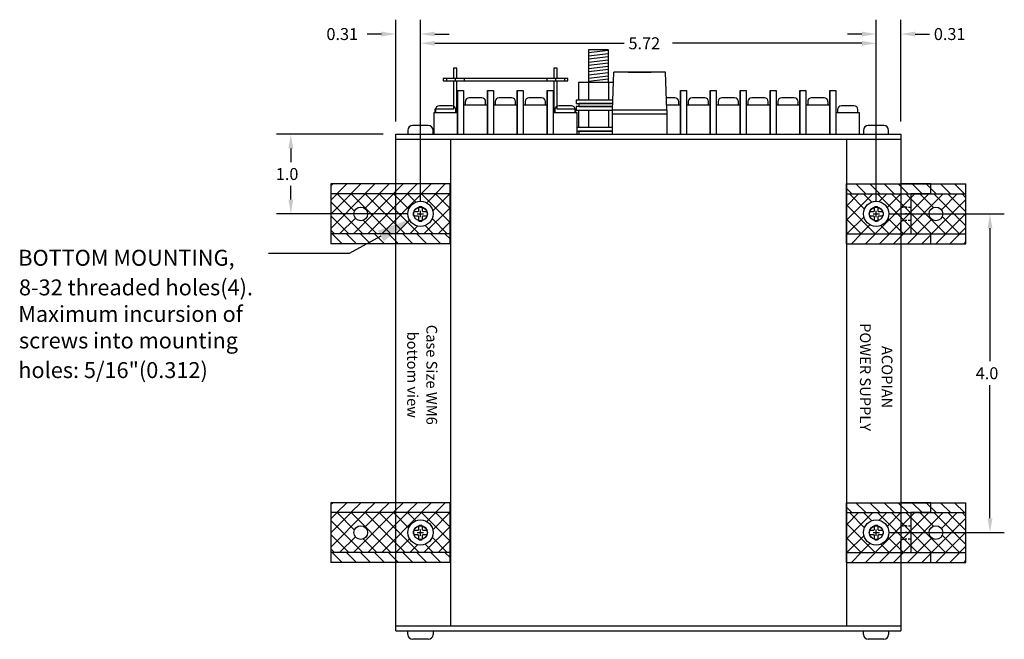
# Paper-space layout 'Layout1' of a CAD drawing. Extents: x 15.6 to 49.7, y -2.3 to 32.5.
# Drawn here: x 22.7 to 35, y 5 to 12.8 of the extents above; entities that cross this region are included whole.
import ezdxf
from ezdxf.enums import TextEntityAlignment as Align

# ---------------------------------------------------------------- set-up
doc = ezdxf.new("R2010")
doc.units = 0
doc.header["$LTSCALE"] = 0.2
doc.header["$MEASUREMENT"] = 0
doc.linetypes.add('HIDDENX2', pattern=[0.75, 0.5, -0.25])
for name, color, linetype in [('BARIER-COVER', 7, 'CONTINUOUS'), ('DIM', 7, 'CONTINUOUS'), ('MOUNTINGKIT-BOTTOM', 7, 'CONTINUOUS'), ('MOUNTINGKIT-SIDE', 7, 'CONTINUOUS'), ('WM6-BOTTOM', 7, 'CONTINUOUS')]:
    doc.layers.add(name, color=color, linetype=linetype)
doc.styles.add('ADESK1', font='romans')

psp = doc.layouts.get("Layout1")

# ---------------------------------------------------------------- linework, layer by layer
at = {"layer": 'BARIER-COVER'}
for p, q in [((28.166, 12.174), (28.124, 12.174)), ((28.124, 12.174), (28.124, 12.048)), ((28.166, 12.048), (28.166, 12.174)), ((29.428, 12.174), (29.386, 12.174)), ((29.386, 12.174), (29.386, 12.048)), ((29.428, 12.048), (29.428, 12.174)), ((29.559, 12.048), (27.994, 12.048)), ((27.994, 12.048), (27.994, 12.016)), ((27.994, 12.016), (29.559, 12.016)), ((28.124, 12.016), (28.124, 11.661)), ((28.166, 11.619), (28.166, 12.016)), ((29.386, 12.016), (29.386, 11.619)), ((29.428, 11.661), (29.428, 12.016)), ((29.559, 12.016), (29.559, 12.048)), ((28.124, 11.661), (27.892, 11.661)), ((27.892, 11.661), (27.892, 11.619)), ((29.66, 11.661), (29.428, 11.661)), ((29.66, 11.619), (29.66, 11.661)), ((27.892, 11.619), (28.124, 11.619)), ((28.124, 11.619), (28.166, 11.619)), ((29.386, 11.619), (29.428, 11.619)), ((29.428, 11.619), (29.66, 11.619))]:
    psp.add_line(p, q, dxfattribs=at)
at = {"layer": 'BARIER-COVER', "linetype": 'HIDDENX2'}
for p, q in [((28.035, 12.048), (28.035, 12.016)), ((28.146, 12.048), (28.146, 12.016)), ((28.257, 12.048), (28.257, 12.016)), ((29.296, 12.048), (29.296, 12.016)), ((29.407, 12.048), (29.407, 12.016)), ((29.518, 12.048), (29.518, 12.016))]:
    psp.add_line(p, q, dxfattribs=at)
at = {"layer": 'DIM'}
for p, q in [((27.4, 11.507), (27.4, 12.784)), ((27.71, 10.507), (27.71, 12.784)), ((33.433, 10.507), (33.433, 12.784)), ((33.743, 11.507), (33.743, 12.784)), ((27.71, 10.507), (27.71, 12.668)), ((33.433, 10.507), (33.433, 12.668)), ((27.22, 12.604), (27.04, 12.604)), ((27.89, 12.604), (28.07, 12.604)), ((33.253, 12.604), (33.073, 12.604)), ((33.923, 12.604), (34.103, 12.604)), ((27.89, 12.488), (30.268, 12.488)), ((33.253, 12.488), (30.875, 12.488)), ((33.593, 10.347), (35.042, 10.347)), ((34.862, 10.167), (34.862, 8.497)), ((27.212, 10.069), (26.813, 9.848)), ((26.813, 9.848), (25.802, 9.848)), ((34.862, 6.527), (34.862, 8.197)), ((33.593, 6.347), (35.042, 6.347))]:
    psp.add_line(p, q, dxfattribs=at)
at = {"layer": 'DIM', "linetype": 'BYBLOCK'}
for p, q in [((27.24, 11.347), (25.902, 11.347)), ((26.082, 11.167), (26.082, 10.997)), ((26.082, 10.527), (26.082, 10.697)), ((27.55, 10.347), (25.902, 10.347))]:
    psp.add_line(p, q, dxfattribs=at)
at = {"layer": 'DIM'}
for points in [[(27.22, 12.634), (27.22, 12.574), (27.4, 12.604)], [(27.89, 12.634), (27.89, 12.574), (27.71, 12.604)], [(33.253, 12.634), (33.253, 12.574), (33.433, 12.604)], [(33.923, 12.634), (33.923, 12.574), (33.743, 12.604)], [(27.89, 12.518), (27.89, 12.458), (27.71, 12.488)], [(33.253, 12.518), (33.253, 12.458), (33.433, 12.488)], [(27.176, 10.135), (27.606, 10.288), (27.249, 10.004)], [(34.832, 10.167), (34.892, 10.167), (34.862, 10.347)], [(34.832, 6.527), (34.892, 6.527), (34.862, 6.347)]]:
    psp.add_solid(points, dxfattribs=at)
at = {"layer": 'DIM', "linetype": 'BYBLOCK'}
for points in [[(26.052, 11.167), (26.112, 11.167), (26.082, 11.347)], [(26.052, 10.527), (26.112, 10.527), (26.082, 10.347)]]:
    psp.add_solid(points, dxfattribs=at)
at = {"layer": 'MOUNTINGKIT-BOTTOM'}
for p, q in [((28.085, 10.722), (26.585, 10.722)), ((26.608, 10.722), (26.585, 10.7)), ((26.585, 10.722), (26.585, 10.597)), ((26.784, 10.722), (26.659, 10.597)), ((26.961, 10.722), (26.836, 10.597)), ((27.138, 10.722), (27.013, 10.597)), ((27.315, 10.722), (27.19, 10.597)), ((27.492, 10.722), (27.367, 10.597)), ((27.668, 10.722), (27.543, 10.597)), ((27.845, 10.722), (27.72, 10.597)), ((28.022, 10.722), (27.897, 10.597)), ((28.08, 10.722), (28.08, 9.972)), ((28.085, 10.722), (28.085, 10.597)), ((33.058, 10.722), (34.558, 10.722)), ((33.058, 10.597), (33.058, 10.722)), ((33.126, 10.597), (33.058, 10.665)), ((33.063, 9.972), (33.063, 10.722)), ((33.303, 10.597), (33.178, 10.722)), ((33.48, 10.597), (33.355, 10.722)), ((33.657, 10.597), (33.532, 10.722)), ((33.833, 10.597), (33.708, 10.722)), ((34.01, 10.597), (33.885, 10.722)), ((34.187, 10.597), (34.062, 10.722)), ((34.364, 10.597), (34.239, 10.722)), ((34.541, 10.597), (34.416, 10.722)), ((34.558, 10.597), (34.558, 10.722)), ((28.085, 10.597), (26.585, 10.597)), ((26.585, 10.519), (26.663, 10.597)), ((26.585, 10.597), (26.585, 10.097)), ((26.585, 10.165), (27.017, 10.597)), ((26.585, 10.342), (26.84, 10.597)), ((26.881, 10.379), (26.663, 10.597)), ((27.339, 10.097), (26.839, 10.597)), ((26.871, 10.097), (27.371, 10.597)), ((27.012, 10.415), (27.194, 10.597)), ((27.516, 10.097), (27.016, 10.597)), ((27.047, 10.097), (27.547, 10.597)), ((27.693, 10.097), (27.193, 10.597)), ((27.224, 10.097), (27.724, 10.597)), ((27.563, 10.404), (27.37, 10.597)), ((27.651, 10.493), (27.546, 10.597)), ((28.085, 10.235), (27.723, 10.597)), ((27.788, 10.484), (27.901, 10.597)), ((27.864, 10.383), (28.078, 10.597)), ((28.085, 10.412), (27.9, 10.597)), ((28.085, 10.609), (28.074, 10.597)), ((28.077, 10.597), (28.085, 10.589)), ((28.085, 10.597), (28.085, 10.097)), ((33.058, 10.597), (34.558, 10.597)), ((33.058, 10.097), (33.058, 10.597)), ((33.212, 10.597), (33.058, 10.443)), ((33.389, 10.597), (33.058, 10.267)), ((33.097, 10.597), (33.287, 10.407)), ((33.274, 10.597), (33.377, 10.494)), ((33.919, 10.597), (33.419, 10.097)), ((33.45, 10.597), (33.95, 10.097)), ((33.566, 10.597), (33.469, 10.501)), ((33.742, 10.597), (33.57, 10.425)), ((34.096, 10.597), (33.596, 10.097)), ((33.627, 10.597), (34.127, 10.097)), ((34.273, 10.597), (33.773, 10.097)), ((33.804, 10.597), (34.304, 10.097)), ((33.981, 10.597), (34.151, 10.427)), ((34.558, 10.529), (34.126, 10.097)), ((34.158, 10.597), (34.558, 10.197)), ((34.449, 10.597), (34.251, 10.399)), ((34.334, 10.597), (34.558, 10.373)), ((34.511, 10.597), (34.558, 10.55)), ((34.541, 10.597), (34.541, 10.597)), ((34.558, 10.097), (34.558, 10.597)), ((26.986, 10.097), (26.585, 10.498)), ((27.685, 10.427), (27.695, 10.437)), ((27.685, 10.427), (27.685, 10.382)), ((27.725, 10.437), (27.695, 10.437)), ((27.735, 10.427), (27.725, 10.437)), ((27.735, 10.382), (27.735, 10.427)), ((27.754, 10.097), (28.085, 10.428)), ((33.058, 10.459), (33.42, 10.097)), ((33.418, 10.437), (33.408, 10.427)), ((33.408, 10.427), (33.408, 10.382)), ((33.448, 10.437), (33.418, 10.437)), ((33.448, 10.437), (33.458, 10.427)), ((33.458, 10.382), (33.458, 10.427)), ((26.809, 10.097), (26.585, 10.321)), ((26.694, 10.097), (26.892, 10.295)), ((27.163, 10.097), (26.992, 10.268)), ((27.401, 10.097), (27.573, 10.269)), ((27.62, 10.362), (27.63, 10.372)), ((27.62, 10.362), (27.62, 10.332)), ((27.63, 10.322), (27.62, 10.332)), ((27.675, 10.372), (27.63, 10.372)), ((27.63, 10.322), (27.675, 10.322)), ((27.685, 10.382), (27.675, 10.372)), ((27.685, 10.312), (27.675, 10.322)), ((27.685, 10.312), (27.685, 10.267)), ((27.695, 10.257), (27.685, 10.267)), ((27.725, 10.257), (27.735, 10.267)), ((27.745, 10.372), (27.735, 10.382)), ((27.735, 10.312), (27.745, 10.322)), ((27.735, 10.267), (27.735, 10.312)), ((27.79, 10.372), (27.745, 10.372)), ((27.745, 10.322), (27.79, 10.322)), ((27.8, 10.362), (27.79, 10.372)), ((27.79, 10.322), (27.8, 10.332)), ((27.8, 10.332), (27.8, 10.362)), ((28.046, 10.097), (27.856, 10.288)), ((33.058, 10.282), (33.243, 10.097)), ((33.28, 10.311), (33.066, 10.097)), ((33.353, 10.372), (33.343, 10.362)), ((33.343, 10.362), (33.343, 10.332)), ((33.343, 10.332), (33.353, 10.322)), ((33.398, 10.372), (33.353, 10.372)), ((33.353, 10.322), (33.398, 10.322)), ((33.408, 10.382), (33.398, 10.372)), ((33.398, 10.322), (33.408, 10.312)), ((33.408, 10.312), (33.408, 10.267)), ((33.408, 10.267), (33.418, 10.257)), ((33.458, 10.267), (33.448, 10.257)), ((33.458, 10.382), (33.468, 10.372)), ((33.458, 10.312), (33.468, 10.322)), ((33.458, 10.267), (33.458, 10.312)), ((33.513, 10.372), (33.468, 10.372)), ((33.468, 10.322), (33.513, 10.322)), ((33.513, 10.372), (33.523, 10.362)), ((33.523, 10.332), (33.513, 10.322)), ((33.523, 10.332), (33.523, 10.362)), ((33.58, 10.291), (33.774, 10.097)), ((34.131, 10.279), (33.949, 10.097)), ((34.263, 10.315), (34.48, 10.097)), ((34.558, 10.352), (34.303, 10.097)), ((26.632, 10.097), (26.585, 10.144)), ((27.578, 10.097), (27.674, 10.194)), ((27.695, 10.257), (27.725, 10.257)), ((27.87, 10.097), (27.767, 10.2)), ((27.931, 10.097), (28.085, 10.251)), ((33.355, 10.21), (33.242, 10.097)), ((33.418, 10.257), (33.448, 10.257)), ((33.493, 10.201), (33.597, 10.097)), ((34.558, 10.176), (34.48, 10.097)), ((28.085, 10.097), (26.585, 10.097)), ((26.585, 10.097), (26.585, 9.972)), ((26.603, 10.097), (26.728, 9.972)), ((26.603, 10.097), (26.603, 10.097)), ((26.78, 10.097), (26.905, 9.972)), ((26.956, 10.097), (27.081, 9.972)), ((27.133, 10.097), (27.258, 9.972)), ((27.31, 10.097), (27.435, 9.972)), ((27.487, 10.097), (27.612, 9.972)), ((27.663, 10.097), (27.788, 9.972)), ((27.84, 10.097), (27.965, 9.972)), ((28.017, 10.097), (28.085, 10.029)), ((28.085, 10.097), (28.085, 9.972)), ((33.067, 10.097), (33.058, 10.106)), ((33.058, 10.097), (34.558, 10.097)), ((33.058, 9.972), (33.058, 10.097)), ((33.058, 10.086), (33.07, 10.097)), ((33.121, 9.972), (33.246, 10.097)), ((33.298, 9.972), (33.423, 10.097)), ((33.475, 9.972), (33.6, 10.097)), ((33.652, 9.972), (33.777, 10.097)), ((33.828, 9.972), (33.953, 10.097)), ((34.005, 9.972), (34.13, 10.097)), ((34.182, 9.972), (34.307, 10.097)), ((34.359, 9.972), (34.484, 10.097)), ((34.558, 9.972), (34.558, 10.097)), ((28.085, 9.972), (26.585, 9.972)), ((33.058, 9.972), (34.558, 9.972)), ((34.536, 9.972), (34.558, 9.995)), ((28.085, 6.722), (26.585, 6.722)), ((26.608, 6.722), (26.585, 6.7)), ((26.585, 6.722), (26.585, 6.597)), ((26.784, 6.722), (26.659, 6.597)), ((26.961, 6.722), (26.836, 6.597)), ((27.138, 6.722), (27.013, 6.597)), ((27.315, 6.722), (27.19, 6.597)), ((27.492, 6.722), (27.367, 6.597)), ((27.668, 6.722), (27.543, 6.597)), ((27.845, 6.722), (27.72, 6.597)), ((28.022, 6.722), (27.897, 6.597)), ((28.08, 6.722), (28.08, 5.972)), ((28.085, 6.722), (28.085, 6.597)), ((33.058, 6.722), (34.558, 6.722)), ((33.058, 6.597), (33.058, 6.722)), ((33.063, 5.972), (33.063, 6.722)), ((33.303, 6.597), (33.178, 6.722)), ((33.48, 6.597), (33.355, 6.722)), ((33.657, 6.597), (33.532, 6.722)), ((33.833, 6.597), (33.708, 6.722)), ((34.01, 6.597), (33.885, 6.722)), ((34.187, 6.597), (34.062, 6.722)), ((34.364, 6.597), (34.239, 6.722)), ((34.541, 6.597), (34.416, 6.722)), ((34.558, 6.597), (34.558, 6.722)), ((28.085, 6.597), (26.585, 6.597)), ((26.585, 6.519), (26.663, 6.597)), ((26.585, 6.597), (26.585, 6.097)), ((26.585, 6.165), (27.017, 6.597)), ((26.585, 6.342), (26.84, 6.597)), ((26.881, 6.379), (26.663, 6.597)), ((27.339, 6.097), (26.839, 6.597)), ((26.871, 6.097), (27.371, 6.597)), ((27.012, 6.415), (27.194, 6.597)), ((27.516, 6.097), (27.016, 6.597)), ((27.047, 6.097), (27.547, 6.597)), ((27.693, 6.097), (27.193, 6.597)), ((27.224, 6.097), (27.724, 6.597)), ((27.563, 6.404), (27.37, 6.597)), ((27.651, 6.493), (27.546, 6.597)), ((28.085, 6.235), (27.723, 6.597)), ((27.788, 6.484), (27.901, 6.597)), ((27.864, 6.383), (28.078, 6.597)), ((28.085, 6.412), (27.9, 6.597)), ((28.085, 6.609), (28.074, 6.597)), ((28.077, 6.597), (28.085, 6.589)), ((28.085, 6.597), (28.085, 6.097)), ((33.126, 6.597), (33.058, 6.665)), ((33.058, 6.597), (34.558, 6.597)), ((33.058, 6.097), (33.058, 6.597)), ((33.212, 6.597), (33.058, 6.443)), ((33.389, 6.597), (33.058, 6.267)), ((33.097, 6.597), (33.287, 6.407)), ((33.274, 6.597), (33.377, 6.494)), ((33.919, 6.597), (33.419, 6.097)), ((33.45, 6.597), (33.95, 6.097)), ((33.566, 6.597), (33.469, 6.501)), ((33.742, 6.597), (33.57, 6.425)), ((34.096, 6.597), (33.596, 6.097)), ((33.627, 6.597), (34.127, 6.097)), ((34.273, 6.597), (33.773, 6.097)), ((33.804, 6.597), (34.304, 6.097)), ((33.981, 6.597), (34.151, 6.427)), ((34.158, 6.597), (34.558, 6.197)), ((34.449, 6.597), (34.251, 6.399)), ((34.334, 6.597), (34.558, 6.373)), ((34.511, 6.597), (34.558, 6.55)), ((34.541, 6.597), (34.541, 6.597)), ((34.558, 6.097), (34.558, 6.597)), ((26.986, 6.097), (26.585, 6.498)), ((27.685, 6.427), (27.695, 6.437)), ((27.725, 6.437), (27.695, 6.437)), ((27.735, 6.427), (27.725, 6.437)), ((33.058, 6.459), (33.42, 6.097)), ((33.418, 6.437), (33.408, 6.427)), ((33.448, 6.437), (33.418, 6.437)), ((33.448, 6.437), (33.458, 6.427)), ((34.558, 6.529), (34.126, 6.097)), ((26.809, 6.097), (26.585, 6.321)), ((27.62, 6.362), (27.63, 6.372)), ((27.62, 6.362), (27.62, 6.332)), ((27.63, 6.322), (27.62, 6.332)), ((27.675, 6.372), (27.63, 6.372)), ((27.63, 6.322), (27.675, 6.322)), ((27.685, 6.382), (27.675, 6.372)), ((27.685, 6.312), (27.675, 6.322)), ((27.685, 6.427), (27.685, 6.382)), ((27.685, 6.312), (27.685, 6.267)), ((27.735, 6.382), (27.735, 6.427)), ((27.745, 6.372), (27.735, 6.382)), ((27.735, 6.312), (27.745, 6.322)), ((27.735, 6.267), (27.735, 6.312)), ((27.79, 6.372), (27.745, 6.372)), ((27.745, 6.322), (27.79, 6.322)), ((27.754, 6.097), (28.085, 6.428)), ((27.8, 6.362), (27.79, 6.372)), ((27.79, 6.322), (27.8, 6.332)), ((27.8, 6.332), (27.8, 6.362)), ((33.28, 6.311), (33.066, 6.097)), ((33.353, 6.372), (33.343, 6.362)), ((33.343, 6.362), (33.343, 6.332)), ((33.343, 6.332), (33.353, 6.322)), ((33.398, 6.372), (33.353, 6.372)), ((33.353, 6.322), (33.398, 6.322)), ((33.408, 6.382), (33.398, 6.372)), ((33.398, 6.322), (33.408, 6.312)), ((33.408, 6.427), (33.408, 6.382)), ((33.408, 6.312), (33.408, 6.267)), ((33.458, 6.382), (33.458, 6.427)), ((33.458, 6.382), (33.468, 6.372)), ((33.458, 6.312), (33.468, 6.322)), ((33.458, 6.267), (33.458, 6.312)), ((33.513, 6.372), (33.468, 6.372)), ((33.468, 6.322), (33.513, 6.322)), ((33.513, 6.372), (33.523, 6.362)), ((33.523, 6.332), (33.513, 6.322)), ((33.523, 6.332), (33.523, 6.362)), ((34.263, 6.315), (34.48, 6.097)), ((34.558, 6.352), (34.303, 6.097)), ((26.694, 6.097), (26.892, 6.295)), ((27.163, 6.097), (26.992, 6.268)), ((27.401, 6.097), (27.573, 6.269)), ((27.578, 6.097), (27.674, 6.194)), ((27.695, 6.257), (27.685, 6.267)), ((27.695, 6.257), (27.725, 6.257)), ((27.725, 6.257), (27.735, 6.267)), ((27.87, 6.097), (27.767, 6.2)), ((28.046, 6.097), (27.856, 6.288)), ((27.931, 6.097), (28.085, 6.251)), ((33.058, 6.282), (33.243, 6.097)), ((33.355, 6.21), (33.242, 6.097)), ((33.408, 6.267), (33.418, 6.257)), ((33.418, 6.257), (33.448, 6.257)), ((33.458, 6.267), (33.448, 6.257)), ((33.493, 6.201), (33.597, 6.097)), ((33.58, 6.291), (33.774, 6.097)), ((34.131, 6.279), (33.949, 6.097)), ((26.632, 6.097), (26.585, 6.144)), ((28.085, 6.097), (26.585, 6.097)), ((26.585, 6.097), (26.585, 5.972)), ((26.603, 6.097), (26.728, 5.972)), ((26.603, 6.097), (26.603, 6.097)), ((26.78, 6.097), (26.905, 5.972)), ((26.956, 6.097), (27.081, 5.972)), ((27.133, 6.097), (27.258, 5.972)), ((27.31, 6.097), (27.435, 5.972)), ((27.487, 6.097), (27.612, 5.972)), ((27.663, 6.097), (27.788, 5.972)), ((27.84, 6.097), (27.965, 5.972)), ((28.017, 6.097), (28.085, 6.029)), ((28.085, 6.097), (28.085, 5.972)), ((33.067, 6.097), (33.058, 6.106)), ((33.058, 6.097), (34.558, 6.097)), ((33.058, 5.972), (33.058, 6.097)), ((33.058, 6.086), (33.07, 6.097)), ((33.121, 5.972), (33.246, 6.097)), ((33.298, 5.972), (33.423, 6.097)), ((33.475, 5.972), (33.6, 6.097)), ((33.652, 5.972), (33.777, 6.097)), ((33.828, 5.972), (33.953, 6.097)), ((34.005, 5.972), (34.13, 6.097)), ((34.182, 5.972), (34.307, 6.097)), ((34.359, 5.972), (34.484, 6.097)), ((34.558, 6.176), (34.48, 6.097)), ((34.558, 5.972), (34.558, 6.097)), ((28.085, 5.972), (26.585, 5.972)), ((33.058, 5.972), (34.558, 5.972)), ((34.536, 5.972), (34.558, 5.995))]:
    psp.add_line(p, q, dxfattribs=at)
for centre, radius in [((26.96, 10.347), 0.0855), ((27.71, 10.347), 0.158), ((27.71, 10.347), 0.0855), ((27.71, 10.347), 0.0855), ((33.433, 10.347), 0.158), ((33.433, 10.347), 0.0855), ((33.433, 10.347), 0.0855), ((34.183, 10.347), 0.0855), ((26.96, 6.347), 0.0855), ((27.71, 6.347), 0.158), ((27.71, 6.347), 0.0855), ((27.71, 6.347), 0.0855), ((33.433, 6.347), 0.158), ((33.433, 6.347), 0.0855), ((33.433, 6.347), 0.0855), ((34.183, 6.347), 0.0855)]:
    psp.add_circle(centre, radius, dxfattribs=at)
at = {"layer": 'MOUNTINGKIT-SIDE'}
for p, q in [((33.743, 10.722), (33.743, 9.972)), ((33.743, 10.722), (33.743, 9.972)), ((34.118, 10.722), (33.743, 10.722)), ((34.118, 10.722), (33.743, 10.722)), ((34.118, 10.597), (34.118, 10.722)), ((34.118, 10.597), (34.118, 10.722)), ((33.868, 10.597), (33.868, 10.097)), ((33.868, 10.597), (33.868, 10.097)), ((34.118, 10.597), (33.868, 10.597)), ((34.118, 10.597), (33.868, 10.597)), ((33.743, 10.433), (33.775, 10.433)), ((33.743, 10.433), (33.775, 10.433)), ((33.815, 10.433), (33.79, 10.433)), ((33.815, 10.433), (33.79, 10.433)), ((33.815, 10.433), (33.82, 10.433)), ((33.815, 10.433), (33.82, 10.433)), ((33.838, 10.433), (33.868, 10.433)), ((33.838, 10.433), (33.868, 10.433)), ((33.743, 10.347), (33.775, 10.347)), ((33.743, 10.347), (33.775, 10.347)), ((33.816, 10.347), (33.798, 10.347)), ((33.816, 10.347), (33.798, 10.347)), ((33.851, 10.347), (33.835, 10.347)), ((33.868, 10.347), (33.835, 10.347)), ((33.743, 10.262), (33.775, 10.262)), ((33.743, 10.262), (33.775, 10.262)), ((33.743, 10.127), (33.743, 10.231)), ((33.816, 10.262), (33.798, 10.262)), ((33.816, 10.262), (33.798, 10.262)), ((33.868, 10.262), (33.835, 10.262)), ((33.851, 10.262), (33.835, 10.262)), ((33.868, 10.097), (34.118, 10.097)), ((33.868, 10.097), (34.118, 10.097)), ((34.118, 9.972), (34.118, 10.097)), ((34.118, 9.972), (34.118, 10.097)), ((33.743, 9.972), (34.118, 9.972)), ((33.743, 9.972), (34.118, 9.972)), ((33.743, 6.722), (33.743, 5.972)), ((33.743, 6.722), (33.743, 5.972)), ((34.118, 6.722), (33.743, 6.722)), ((34.118, 6.722), (33.743, 6.722)), ((34.118, 6.597), (34.118, 6.722)), ((34.118, 6.597), (34.118, 6.722)), ((33.868, 6.597), (33.868, 6.097)), ((33.868, 6.597), (33.868, 6.097)), ((34.118, 6.597), (33.868, 6.597)), ((34.118, 6.597), (33.868, 6.597)), ((33.743, 6.433), (33.775, 6.433)), ((33.743, 6.433), (33.775, 6.433)), ((33.815, 6.433), (33.79, 6.433)), ((33.815, 6.433), (33.79, 6.433)), ((33.815, 6.433), (33.82, 6.433)), ((33.815, 6.433), (33.82, 6.433)), ((33.838, 6.433), (33.868, 6.433)), ((33.838, 6.433), (33.868, 6.433)), ((33.743, 6.347), (33.775, 6.347)), ((33.743, 6.347), (33.775, 6.347)), ((33.816, 6.347), (33.798, 6.347)), ((33.816, 6.347), (33.798, 6.347)), ((33.851, 6.347), (33.835, 6.347)), ((33.868, 6.347), (33.835, 6.347)), ((33.743, 6.262), (33.775, 6.262)), ((33.743, 6.262), (33.775, 6.262)), ((33.743, 6.127), (33.743, 6.231)), ((33.816, 6.262), (33.798, 6.262)), ((33.816, 6.262), (33.798, 6.262)), ((33.868, 6.262), (33.835, 6.262)), ((33.851, 6.262), (33.835, 6.262)), ((33.868, 6.097), (34.118, 6.097)), ((33.868, 6.097), (34.118, 6.097)), ((34.118, 5.972), (34.118, 6.097)), ((34.118, 5.972), (34.118, 6.097)), ((33.743, 5.972), (34.118, 5.972)), ((33.743, 5.972), (34.118, 5.972))]:
    psp.add_line(p, q, dxfattribs=at)
at = {"layer": 'WM6-BOTTOM', "linetype": 'BYBLOCK'}
for p, q in [((30.072, 12.407), (29.822, 12.407)), ((30.072, 12.397), (29.822, 12.368)), ((30.072, 12.357), (29.822, 12.328)), ((30.072, 12.317), (29.822, 12.288)), ((30.072, 12.277), (29.822, 12.248)), ((30.072, 12.237), (29.822, 12.208)), ((30.072, 12.197), (29.822, 12.168)), ((30.072, 12.157), (29.822, 12.128)), ((29.821, 11.996), (29.821, 11.776)), ((30.072, 12.117), (29.822, 12.088)), ((30.072, 12.077), (29.822, 12.048)), ((30.072, 12.037), (29.822, 12.008)), ((30.072, 11.996), (30.072, 11.776)), ((29.821, 11.65), (29.821, 11.43)), ((30.072, 11.65), (30.072, 11.43))]:
    psp.add_line(p, q, dxfattribs=at)
at = {"layer": 'WM6-BOTTOM'}
for p, q in [((30.072, 12.407), (29.822, 12.407)), ((29.822, 12.407), (29.822, 11.996)), ((30.072, 11.996), (30.072, 12.407)), ((30.12, 11.647), (30.14, 12.127)), ((30.785, 12.127), (30.14, 12.127)), ((30.785, 12.127), (30.14, 12.127)), ((30.32, 12.127), (30.605, 12.127)), ((30.805, 11.647), (30.785, 12.127)), ((29.695, 11.996), (29.695, 11.776)), ((30.135, 11.996), (29.695, 11.996)), ((28.176, 11.897), (28.251, 11.897)), ((28.176, 11.897), (28.176, 11.347)), ((28.176, 11.347), (28.176, 11.897)), ((28.251, 11.897), (28.251, 11.347)), ((28.551, 11.347), (28.551, 11.897)), ((28.551, 11.897), (28.551, 11.347)), ((28.551, 11.897), (28.626, 11.897)), ((28.626, 11.897), (28.626, 11.347)), ((28.926, 11.347), (28.926, 11.897)), ((28.926, 11.897), (28.926, 11.347)), ((28.926, 11.897), (29.001, 11.897)), ((29.001, 11.897), (29.001, 11.347)), ((29.301, 11.347), (29.301, 11.897)), ((29.301, 11.897), (29.301, 11.347)), ((29.301, 11.897), (29.376, 11.897)), ((29.376, 11.897), (29.376, 11.347)), ((30.975, 11.897), (31.05, 11.897)), ((30.975, 11.897), (30.975, 11.347)), ((30.975, 11.347), (30.975, 11.897)), ((31.05, 11.897), (31.05, 11.347)), ((31.35, 11.897), (31.425, 11.897)), ((31.35, 11.897), (31.35, 11.347)), ((31.35, 11.347), (31.35, 11.897)), ((31.425, 11.897), (31.425, 11.347)), ((31.725, 11.897), (31.8, 11.897)), ((31.725, 11.897), (31.725, 11.347)), ((31.725, 11.347), (31.725, 11.897)), ((31.8, 11.897), (31.8, 11.347)), ((32.1, 11.897), (32.175, 11.897)), ((32.1, 11.897), (32.1, 11.347)), ((32.1, 11.347), (32.1, 11.897)), ((32.175, 11.897), (32.175, 11.347)), ((32.475, 11.897), (32.55, 11.897)), ((32.475, 11.897), (32.475, 11.347)), ((32.475, 11.347), (32.475, 11.897)), ((32.55, 11.897), (32.55, 11.347)), ((32.85, 11.897), (32.925, 11.897)), ((32.85, 11.897), (32.85, 11.347)), ((32.85, 11.347), (32.85, 11.897)), ((32.925, 11.897), (32.925, 11.347)), ((28.273, 11.756), (28.273, 11.717)), ((28.48, 11.804), (28.322, 11.804)), ((28.528, 11.717), (28.528, 11.756)), ((28.648, 11.756), (28.648, 11.717)), ((28.855, 11.804), (28.697, 11.804)), ((28.903, 11.717), (28.903, 11.756)), ((29.023, 11.756), (29.023, 11.717)), ((29.23, 11.804), (29.072, 11.804)), ((29.278, 11.717), (29.278, 11.756)), ((30.126, 11.776), (29.667, 11.776)), ((29.667, 11.776), (29.667, 11.733)), ((30.904, 11.804), (30.799, 11.804)), ((30.953, 11.717), (30.953, 11.756)), ((31.073, 11.756), (31.073, 11.717)), ((31.279, 11.804), (31.121, 11.804)), ((31.328, 11.717), (31.328, 11.756)), ((31.448, 11.756), (31.448, 11.717)), ((31.654, 11.804), (31.496, 11.804)), ((31.703, 11.717), (31.703, 11.756)), ((31.823, 11.756), (31.823, 11.717)), ((32.029, 11.804), (31.871, 11.804)), ((32.078, 11.717), (32.078, 11.756)), ((32.198, 11.756), (32.198, 11.717)), ((32.404, 11.804), (32.246, 11.804)), ((32.453, 11.717), (32.453, 11.756)), ((32.573, 11.756), (32.573, 11.717)), ((32.779, 11.804), (32.621, 11.804)), ((32.828, 11.717), (32.828, 11.756)), ((27.898, 11.656), (27.898, 11.617)), ((28.105, 11.704), (27.947, 11.704)), ((28.153, 11.617), (28.153, 11.656)), ((28.176, 11.617), (28.176, 11.717)), ((28.251, 11.717), (28.551, 11.717)), ((28.551, 11.617), (28.551, 11.717)), ((28.626, 11.717), (28.926, 11.717)), ((28.926, 11.617), (28.926, 11.717)), ((29.001, 11.717), (29.301, 11.717)), ((29.301, 11.617), (29.301, 11.717)), ((29.398, 11.656), (29.398, 11.617)), ((29.605, 11.704), (29.447, 11.704)), ((29.653, 11.617), (29.653, 11.656)), ((29.667, 11.733), (30.124, 11.733)), ((30.122, 11.693), (29.667, 11.693)), ((29.667, 11.693), (29.667, 11.65)), ((29.667, 11.65), (30.12, 11.65)), ((29.695, 11.65), (29.695, 11.43)), ((30.124, 11.733), (29.697, 11.733)), ((29.697, 11.733), (29.697, 11.693)), ((29.697, 11.693), (30.122, 11.693)), ((30.805, 11.647), (30.12, 11.647)), ((30.12, 11.347), (30.12, 11.647)), ((30.802, 11.717), (30.975, 11.717)), ((30.805, 11.647), (30.805, 11.347)), ((30.975, 11.617), (30.975, 11.717)), ((31.05, 11.717), (31.35, 11.717)), ((31.35, 11.617), (31.35, 11.717)), ((31.425, 11.717), (31.725, 11.717)), ((31.725, 11.617), (31.725, 11.717)), ((31.8, 11.717), (32.1, 11.717)), ((32.1, 11.617), (32.1, 11.717)), ((32.175, 11.717), (32.475, 11.717)), ((32.475, 11.617), (32.475, 11.717)), ((32.55, 11.717), (32.85, 11.717)), ((32.948, 11.656), (32.948, 11.617)), ((33.154, 11.704), (32.996, 11.704)), ((33.203, 11.617), (33.203, 11.656)), ((28.176, 11.617), (27.876, 11.617)), ((27.876, 11.617), (27.876, 11.347)), ((29.676, 11.617), (29.376, 11.617)), ((29.676, 11.347), (29.676, 11.617)), ((30.805, 11.597), (30.12, 11.597)), ((33.225, 11.617), (32.925, 11.617)), ((33.225, 11.347), (33.225, 11.617)), ((27.552, 11.395), (27.552, 11.347)), ((27.808, 11.455), (27.612, 11.455)), ((27.868, 11.347), (27.868, 11.395)), ((30.12, 11.43), (29.676, 11.43)), ((29.676, 11.387), (30.12, 11.387)), ((30.12, 11.387), (29.697, 11.387)), ((29.697, 11.387), (29.697, 11.347)), ((33.273, 11.395), (33.273, 11.347)), ((33.529, 11.455), (33.333, 11.455)), ((33.529, 11.455), (33.524, 11.455)), ((33.589, 11.347), (33.589, 11.395)), ((27.4, 5.115), (27.4, 11.347)), ((27.4, 11.347), (33.743, 11.347)), ((27.4, 11.285), (33.743, 11.285)), ((27.876, 11.347), (29.676, 11.347)), ((28.085, 11.285), (28.085, 5.177)), ((29.697, 11.347), (30.12, 11.347)), ((30.12, 11.347), (30.805, 11.347)), ((30.15, 11.347), (33.075, 11.347)), ((33.058, 11.285), (33.058, 5.177)), ((33.743, 11.347), (33.743, 5.115)), ((27.71, 10.307), (27.71, 10.387)), ((33.433, 10.307), (33.433, 10.387)), ((27.67, 10.347), (27.75, 10.347)), ((33.393, 10.347), (33.473, 10.347)), ((27.67, 6.347), (27.75, 6.347)), ((27.71, 6.307), (27.71, 6.387)), ((33.393, 6.347), (33.473, 6.347)), ((33.433, 6.307), (33.433, 6.387)), ((27.4, 5.177), (33.743, 5.177)), ((27.4, 5.115), (33.743, 5.115)), ((27.552, 5.067), (27.552, 5.115)), ((27.868, 5.115), (27.868, 5.067)), ((33.273, 5.067), (33.273, 5.115)), ((33.589, 5.115), (33.589, 5.067)), ((27.808, 5.007), (27.612, 5.007)), ((33.529, 5.007), (33.333, 5.007))]:
    psp.add_line(p, q, dxfattribs=at)
for centre in [(27.71, 10.347), (33.433, 10.347), (27.71, 6.347), (33.433, 6.347)]:
    psp.add_circle(centre, 0.0875, dxfattribs=at)
for centre, radius, start, end in [((28.322, 11.756), 0.0484, 90, 180), ((28.48, 11.756), 0.0484, 0, 90), ((28.697, 11.756), 0.0484, 90, 180), ((28.855, 11.756), 0.0484, 0, 90), ((29.072, 11.756), 0.0484, 90, 180), ((29.23, 11.756), 0.0484, 0, 90), ((30.904, 11.756), 0.0484, 0, 90), ((31.121, 11.756), 0.0484, 90, 180), ((31.279, 11.756), 0.0484, 0, 90), ((31.496, 11.756), 0.0484, 90, 180), ((31.654, 11.756), 0.0484, 0, 90), ((31.871, 11.756), 0.0484, 90, 180), ((32.029, 11.756), 0.0484, 0, 90), ((32.246, 11.756), 0.0484, 90, 180), ((32.404, 11.756), 0.0484, 0, 90), ((32.621, 11.756), 0.0484, 90, 180), ((32.779, 11.756), 0.0484, 0, 90), ((27.947, 11.656), 0.0484, 90, 180), ((28.105, 11.656), 0.0484, 0, 90), ((29.447, 11.656), 0.0484, 90, 180), ((29.605, 11.656), 0.0484, 0, 90), ((32.996, 11.656), 0.0484, 90, 180), ((33.154, 11.656), 0.0484, 0, 90), ((27.612, 11.395), 0.06, 90, 180), ((27.808, 11.395), 0.06, 0, 90), ((33.333, 11.395), 0.06, 90, 180), ((33.529, 11.395), 0.06, 0, 90), ((27.612, 5.067), 0.06, 180, 270), ((27.808, 5.067), 0.06, 270, 0), ((33.333, 5.067), 0.06, 180, 270), ((33.529, 5.067), 0.06, 270, 0)]:
    psp.add_arc(centre, radius, start, end, dxfattribs=at)

# ---------------------------------------------------------------- texts
at = {"layer": 'DIM', "style": 'ADESK1'}
for s, height, p in [('0.31', 0.15, (26.529, 12.529)), ('0.31', 0.15, (34.157, 12.529)), ('5.72', 0.15, (30.322, 12.413)), ('BOTTOM MOUNTING,', 0.2, (22.659, 9.696)), ('8-32 threaded holes(4).', 0.2, (22.668, 9.324)), ('Maximum incursion of', 0.2, (22.659, 8.991)), ('screws into mounting', 0.2, (22.668, 8.658)), ('holes: 5/16"(0.312)', 0.2, (22.659, 8.286)), ('4.0', 0.15, (34.683, 8.272))]:
    psp.add_text(s, height=height, dxfattribs=at).set_placement(p)
at = {"layer": 'DIM', "linetype": 'BYBLOCK', "style": 'ADESK1'}
psp.add_text('1.0', height=0.15, dxfattribs=at).set_placement((25.893, 10.772))
at = {"layer": 'WM6-BOTTOM', "style": 'ADESK1'}
for s, p in [('Case Size WM6', (27.784, 8.327)), ('POWER SUPPLY', (33.229, 8.298)), ('bottom view', (27.543, 8.327)), ('ACOPIAN', (33.502, 8.298))]:
    psp.add_text(s, height=0.135, rotation=270, dxfattribs=at).set_placement(p, align=Align.CENTER)

doc.saveas('drawing.dxf')
